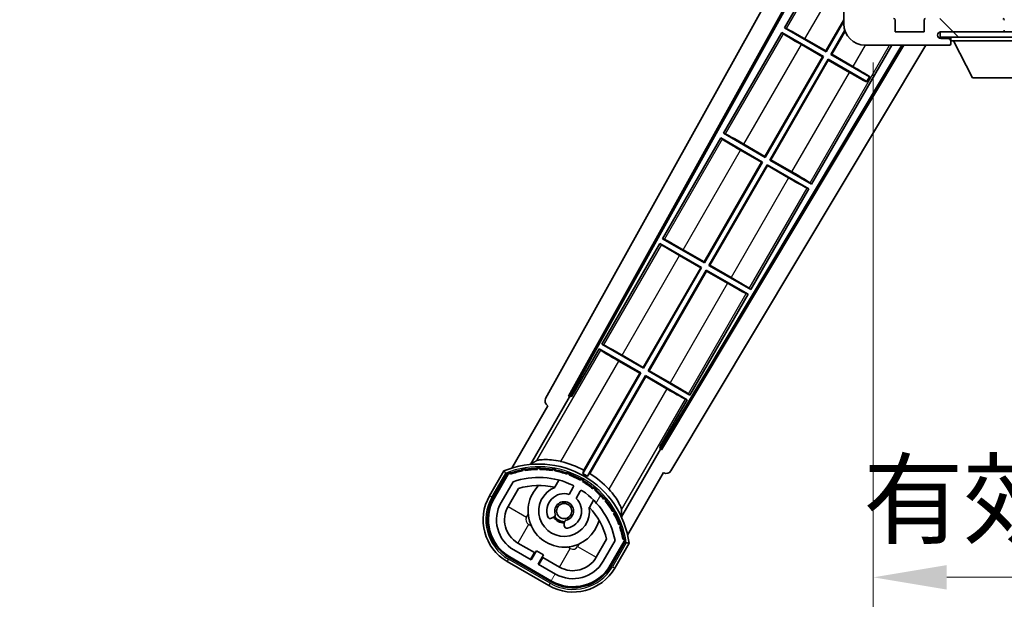
# Model space of a CAD drawing. Units: millimetres. Extents: x 1 to 12388, y 0 to 1686.
# Drawn here: x 3506 to 3690, y 1063 to 1173 of the extents above; entities that cross this region are included whole.
import ezdxf

# ---------------------------------------------------------------- set-up
doc = ezdxf.new("R2010")
doc.units = ezdxf.units.MM
for name, color, linetype, lineweight in [('Dimension (ISO)', 7, 'Continuous', 18), ('Dimension (ISO) @ 1', 7, 'Continuous', 18), ('Hatch (ISO)', 1, 'Continuous', 18), ('Symbol (ISO) @ 1', 7, 'Continuous', 18), ('Visible (ISO)', 7, 'Continuous', 35), ('Visible Narrow (ISO)', 7, 'Continuous', 25)]:
    doc.layers.add(name, color=color, linetype=linetype, lineweight=lineweight)
doc.styles.add('Note Text (TK)', font='MS PGothic.ttf')
doc.dimstyles.new('Default - Method 1b (TK)', dxfattribs={"dimscale": 6, "dimtxt": 2.5, "dimasz": 2.5, "dimexe": 1, "dimexo": 1.5, "dimgap": 1, "dimtad": 1, "dimtoh": 1, "dimrnd": 1e-08, "dimdsep": 46, "dimtxsty": 'Note Text (TK)', "dimcen": 0.09, "dimdle": 5, "dimclrd": 100, "dimclre": 100, "dimclrt": 7, "dimadec": 1, "dimazin": 1, "dimtfac": 1, "dimtmove": 0, "dimatfit": 3, "dimfxl": 1, "dimtolj": 1, "dimlwd": -1, "dimlwe": -1, "dimarcsym": 0})
doc.dimstyles.new('Default - Method 1b (TK)$7', dxfattribs={"dimscale": 6, "dimtxt": 2.5, "dimasz": 2.5, "dimexe": 1, "dimexo": 1.5, "dimgap": 1, "dimtad": 1, "dimtoh": 1, "dimrnd": 1e-08, "dimdsep": 46, "dimtxsty": 'Note Text (TK)', "dimcen": 0.09, "dimdle": 5, "dimclrd": 100, "dimclre": 100, "dimclrt": 7, "dimadec": 1, "dimazin": 1, "dimtfac": 1, "dimtmove": 0, "dimatfit": 3, "dimfxl": 1, "dimtolj": 1, "dimlwd": -1, "dimlwe": -1, "dimarcsym": 0})
pattern_1 = [(135.0002, (2277.556, -44.044), (-12.3478, -12.3479), [])]

# ---------------------------------------------------------------- blocks, each defined once
blk = doc.blocks.new('*D49')
at = {"layer": 'Defpoints', "color": 0}
for p in [(3665.49, 1173.32), (3870.49, 1173.42), (3870.49, 1068.92)]:
    blk.add_point(p, dxfattribs=at)
at = {"layer": 'Dimension (ISO)', "color": 100}
for p, q in [((3665.49, 1165.07), (3665.49, 1063.42)), ((3870.49, 1165.17), (3870.49, 1063.42)), ((3679.24, 1068.92), (3856.74, 1068.92))]:
    blk.add_line(p, q, dxfattribs=at)
for points in [[(3679.24, 1071.21), (3679.24, 1066.63), (3665.49, 1068.92)], [(3856.74, 1071.21), (3856.74, 1066.63), (3870.49, 1068.92)]]:
    blk.add_solid(points, dxfattribs=at)
at = {"layer": 'Dimension (ISO)', "color": 7, "insert": (3663.62, 1083.49), "char_height": 13.75, "attachment_point": 4, "style": 'Note Text (TK)'}
blk.add_mtext('\\A1;\\fＭＳ Ｐゴシック|b0|i0;\\H13.7500;有効寸法 / Max dim. 205', dxfattribs=at)

msp = doc.modelspace()

# ---------------------------------------------------------------- hatches: boundary and pattern name
at = {"layer": 'Hatch (ISO)'}
h = msp.add_hatch(dxfattribs=at)
h.set_pattern_fill('ANSI31', color=256, scale=139.7, angle=90.00021, style=0)
h.set_pattern_definition(pattern_1)
edge = h.paths.add_edge_path()
edge.add_ellipse((3667.2922, 1176.0228), major_axis=(0.3, 0), ratio=1, start_angle=0, end_angle=90)
edge.add_line((3667.2922, 1176.3228), (3665.8922, 1176.3228))
edge.add_ellipse((3665.8922, 1176.0228), major_axis=(0, 0.3), ratio=1, start_angle=0, end_angle=90)
edge.add_line((3665.5922, 1176.0228), (3665.5922, 1173.3228))
edge.add_line((3665.5922, 1173.3228), (3665.4922, 1173.3228))
edge.add_line((3665.4922, 1173.3228), (3663.4922, 1173.3228))
edge.add_line((3663.4922, 1173.3228), (3663.3922, 1173.3228))
edge.add_line((3663.3922, 1173.3228), (3663.3922, 1176.0228))
edge.add_ellipse((3663.0922, 1176.0228), major_axis=(0.3, 0), ratio=1, start_angle=0, end_angle=90)
edge.add_line((3663.0922, 1176.3228), (3660.9922, 1176.3228))
edge.add_ellipse((3660.9922, 1175.3228), major_axis=(0, 1), ratio=1, start_angle=0, end_angle=90)
edge.add_line((3659.9922, 1175.3228), (3659.9922, 1172.3228))
edge.add_ellipse((3663.9922, 1172.3228), major_axis=(-4, 0), ratio=1, start_angle=0, end_angle=90)
edge.add_line((3663.9922, 1168.3228), (3679.6922, 1168.3228))
edge.add_ellipse((3679.6922, 1168.6228), major_axis=(0, -0.3), ratio=1, start_angle=0, end_angle=90)
edge.add_line((3679.9922, 1168.6228), (3679.9922, 1169.0728))
edge.add_ellipse((3679.4922, 1169.0728), major_axis=(0.5, 0), ratio=1, start_angle=0, end_angle=90)
edge.add_line((3679.4922, 1169.5728), (3678.1172, 1169.5728))
edge.add_ellipse((3678.1172, 1170.1978), major_axis=(0, -0.625), ratio=1, start_angle=191.536959, end_angle=360, ccw=False)
edge.add_ellipse((3678.1172, 1170.1978), major_axis=(-0.125, 0.6124), ratio=1, start_angle=348.463041, end_angle=360, ccw=False)
edge.add_line((3678.1172, 1170.8228), (3689.6922, 1170.8228))
edge.add_ellipse((3689.6922, 1171.1228), major_axis=(0, -0.3), ratio=1, start_angle=0, end_angle=90)
edge.add_line((3689.9922, 1171.1228), (3689.9922, 1173.0228))
edge.add_ellipse((3689.6922, 1173.0228), major_axis=(0.3, 0), ratio=1, start_angle=0, end_angle=90)
edge.add_line((3689.6922, 1173.3228), (3680.9922, 1173.3228))
edge.add_line((3680.9922, 1173.3228), (3680.9922, 1173.1228))
edge.add_line((3680.9922, 1173.1228), (3678.9922, 1173.1228))
edge.add_line((3678.9922, 1173.1228), (3678.9922, 1173.3228))
edge.add_line((3678.9922, 1173.3228), (3675.2922, 1173.3228))
edge.add_ellipse((3675.2922, 1173.0228), major_axis=(0, 0.3), ratio=1, start_angle=0, end_angle=90)
edge.add_line((3674.9922, 1173.0228), (3674.9922, 1170.8228))
edge.add_line((3674.9922, 1170.8228), (3669.5922, 1170.8228))
edge.add_line((3669.5922, 1170.8228), (3669.5922, 1173.0228))
edge.add_ellipse((3669.2922, 1173.0228), major_axis=(0.3, 0), ratio=1, start_angle=0, end_angle=90)
edge.add_line((3669.2922, 1173.3228), (3667.5922, 1173.3228))
edge.add_line((3667.5922, 1173.3228), (3667.5922, 1176.0228))
h = msp.add_hatch(dxfattribs=at)
h.set_pattern_fill('ANSI31', color=256, scale=139.7, angle=90.00021, style=0)
h.set_pattern_definition(pattern_1)
edge = h.paths.add_edge_path()
edge.add_line((3872.4922, 1175.5728), (3877.4922, 1175.5728))
edge.add_ellipse((3877.4922, 1175.0728), major_axis=(0, 0.5), ratio=1, start_angle=270, end_angle=360, ccw=False)
edge.add_line((3877.9922, 1175.0728), (3877.9922, 1171.3228))
edge.add_ellipse((3877.4922, 1171.3228), major_axis=(0.5, 0), ratio=1, start_angle=270, end_angle=360, ccw=False)
edge.add_line((3877.4922, 1170.8228), (3876.9922, 1170.8228))
edge.add_line((3876.9922, 1170.8228), (3870.3922, 1170.8228))
edge.add_line((3870.3922, 1170.8228), (3863.8922, 1170.8228))
edge.add_line((3863.8922, 1170.8228), (3857.9922, 1170.8228))
edge.add_line((3857.9922, 1170.8228), (3689.6922, 1170.8228))
edge.add_line((3689.6922, 1170.8228), (3678.1172, 1170.8228))
edge.add_line((3678.1172, 1170.8228), (3677.9922, 1170.8228))
edge.add_line((3677.9922, 1170.8228), (3677.9922, 1170.8101))
edge.add_line((3677.9922, 1170.8101), (3677.9922, 1169.8228))
edge.add_line((3677.9922, 1169.8228), (3877.4922, 1169.8228))
edge.add_ellipse((3877.4922, 1171.3228), major_axis=(0, -1.5), ratio=1, start_angle=0, end_angle=90)
edge.add_line((3878.9922, 1171.3228), (3878.9922, 1175.0728))
edge.add_ellipse((3877.4922, 1175.0728), major_axis=(1.5, 0), ratio=1, start_angle=0, end_angle=90)
edge.add_line((3877.4922, 1176.5728), (3872.4922, 1176.5728))
edge.add_line((3872.4922, 1176.5728), (3872.4922, 1175.5728))
h = msp.add_hatch(dxfattribs=at)
h.set_pattern_fill('ANSI31', color=256, scale=139.7, angle=14.999978, style=0)
h.set_pattern_definition([(60, (2277.556, -44.044), (-15.12297, 8.73126), [])])
edge = h.paths.add_edge_path()
edge.add_ellipse((3597.503, 1088.1183), major_axis=(0.2167, 0.0771), ratio=1, start_angle=0, end_angle=138.033033)
edge.add_line((3597.2904, 1088.2059), (3594.6669, 1083.6619))
edge.add_ellipse((3601.5951, 1079.6619), major_axis=(-6.9282, 4), ratio=1, start_angle=0, end_angle=90)
edge.add_line((3597.5951, 1072.7337), (3605.3893, 1068.2337))
edge.add_ellipse((3609.3893, 1075.1619), major_axis=(-4, -6.9282), ratio=1, start_angle=0, end_angle=90)
edge.add_line((3616.3175, 1071.1619), (3618.941, 1075.7059))
edge.add_ellipse((3618.7588, 1075.8463), major_axis=(0.1822, -0.1404), ratio=1, start_angle=0, end_angle=138.033033)
edge.add_ellipse((3602.9822, 1073.0645), major_axis=(15.7351, 3.0081), ratio=1, start_angle=0, end_angle=8.354789)
edge.add_ellipse((3618.0361, 1078.5436), major_axis=(0.0771, -0.2167), ratio=1, start_angle=0, end_angle=180.822606)
edge.add_ellipse((3602.9822, 1073.0645), major_axis=(14.9737, 5.6947), ratio=1, start_angle=0, end_angle=8.354789)
edge.add_ellipse((3616.8559, 1081.0745), major_axis=(0.1136, -0.2), ratio=1, start_angle=0, end_angle=180.822606)
edge.add_ellipse((3602.9822, 1073.0645), major_axis=(13.7573, 8.2084), ratio=1, start_angle=0, end_angle=8.354789)
edge.add_ellipse((3615.2542, 1083.3619), major_axis=(0.1466, -0.1772), ratio=1, start_angle=0, end_angle=180.822606)
edge.add_ellipse((3602.9822, 1073.0645), major_axis=(12.1229, 10.4726), ratio=1, start_angle=0, end_angle=8.354789)
edge.add_ellipse((3613.2797, 1085.3365), major_axis=(0.1751, -0.1491), ratio=1, start_angle=0, end_angle=180.822606)
edge.add_ellipse((3602.9822, 1073.0645), major_axis=(10.1202, 12.4186), ratio=1, start_angle=0, end_angle=8.354789)
edge.add_ellipse((3610.9922, 1086.9382), major_axis=(0.1984, -0.1164), ratio=1, start_angle=0, end_angle=180.822606)
edge.add_ellipse((3602.9822, 1073.0645), major_axis=(7.81, 13.9873), ratio=1, start_angle=0, end_angle=8.354789)
edge.add_ellipse((3608.4614, 1088.1183), major_axis=(0.2156, -0.0802), ratio=1, start_angle=0, end_angle=180.822606)
edge.add_ellipse((3602.9822, 1073.0645), major_axis=(5.2625, 15.131), ratio=1, start_angle=0, end_angle=8.354789)
edge.add_ellipse((3605.764, 1088.8411), major_axis=(0.2262, -0.0416), ratio=1, start_angle=0, end_angle=180.822606)
edge.add_ellipse((3602.9822, 1073.0645), major_axis=(2.5551, 15.8149), ratio=1, start_angle=0, end_angle=8.354789)
edge.add_ellipse((3602.9822, 1089.0845), major_axis=(0.23, -0.0017), ratio=1, start_angle=0, end_angle=180.822606)
edge.add_ellipse((3602.9822, 1073.0645), major_axis=(-0.23, 16.0183), ratio=1, start_angle=0, end_angle=8.354789)
edge.add_ellipse((3600.2003, 1088.8411), major_axis=(0.2268, 0.0383), ratio=1, start_angle=0, end_angle=180.822606)
edge.add_ellipse((3602.9822, 1073.0645), major_axis=(-3.0081, 15.7351), ratio=1, start_angle=0, end_angle=8.354789)
edge = h.paths.add_edge_path(flags=0)
edge.add_line((3617.2474, 1075.7726), (3615.0185, 1071.9119))
edge.add_ellipse((3609.3893, 1075.1619), major_axis=(5.6292, -3.25), ratio=1, start_angle=270, end_angle=360, ccw=False)
edge.add_line((3606.1393, 1069.5328), (3602.8917, 1071.4078))
edge.add_line((3602.8917, 1071.4078), (3603.8917, 1073.1398))
edge.add_line((3603.8917, 1073.1398), (3602.5927, 1073.8898))
edge.add_line((3602.5927, 1073.8898), (3601.5927, 1072.1578))
edge.add_line((3601.5927, 1072.1578), (3598.3451, 1074.0328))
edge.add_ellipse((3601.5951, 1079.6619), major_axis=(-3.25, -5.6292), ratio=1, start_angle=270, end_angle=360, ccw=False)
edge.add_line((3595.9659, 1082.9119), (3598.1949, 1086.7726))
edge.add_ellipse((3602.9822, 1073.0645), major_axis=(-4.7873, 13.7081), ratio=1, start_angle=314.767469, end_angle=360, ccw=False)
edge.add_ellipse((3609.2336, 1085.8923), major_axis=(0.1095, 0.2247), ratio=1, start_angle=265.981585, end_angle=360, ccw=False)
edge.add_line((3609.4501, 1085.7673), (3608.6738, 1084.4226))
edge.add_ellipse((3607.7422, 1081.309), major_axis=(0.9316, 3.1136), ratio=1, start_angle=0, end_angle=126.181955)
edge.add_ellipse((3605.1503, 1080.39), major_axis=(-0.4712, -0.1671), ratio=1, start_angle=0, end_angle=100.475682)
edge.add_line((3605.4003, 1079.957), (3605.8424, 1080.2122))
edge.add_ellipse((3605.5924, 1080.6452), major_axis=(0.25, -0.433), ratio=1, start_angle=0, end_angle=77.160412)
edge.add_ellipse((3607.7422, 1081.309), major_axis=(-1.6721, -0.5163), ratio=1, start_angle=85.679177, end_angle=360, ccw=False)
edge.add_ellipse((3608.2422, 1079.1153), major_axis=(-0.1111, 0.4875), ratio=1, start_angle=0, end_angle=77.160412)
edge.add_line((3607.7422, 1079.1153), (3607.7422, 1078.6049))
edge.add_ellipse((3608.2422, 1078.6049), major_axis=(-0.5, 0), ratio=1, start_angle=0, end_angle=100.475682)
edge.add_ellipse((3607.7422, 1081.309), major_axis=(0.5909, -3.1958), ratio=1, start_angle=0, end_angle=126.181955)
edge.add_line((3609.9729, 1083.6726), (3610.7492, 1085.0173))
edge.add_ellipse((3610.9657, 1084.8923), major_axis=(-0.2165, 0.125), ratio=1, start_angle=265.981585, end_angle=360, ccw=False)
edge.add_ellipse((3602.9822, 1073.0645), major_axis=(8.1233, 12.035), ratio=1, start_angle=314.767469, end_angle=360, ccw=False)

# ---------------------------------------------------------------- linework, layer by layer
at = {"layer": 'Visible (ISO)'}
for p, q in [((3604.2773, 1102.3392), (3659.9922, 1202.5269)), ((3608.5336, 1102.7914), (3659.9922, 1195.3254)), ((3608.9476, 1102.906), (3659.9922, 1194.6954)), ((3659.765, 1190.4151), (3648.89, 1171.579)), ((3659.9922, 1175.3228), (3659.9922, 1172.3228)), ((3656.6363, 1167.2579), (3659.9922, 1173.0705)), ((3659.9922, 1172.8087), (3656.6842, 1167.079)), ((3669.5922, 1170.8228), (3669.5922, 1173.0228)), ((3674.9922, 1173.0228), (3674.9922, 1170.8228)), ((3648.39, 1170.713), (3637.515, 1151.877)), ((3648.39, 1170.713), (3656.1842, 1166.213)), ((3648.648, 1170.4865), (3648.39, 1170.713)), ((3648.89, 1171.579), (3649.2151, 1171.4689)), ((3656.6842, 1167.079), (3648.89, 1171.579)), ((3657.5502, 1166.579), (3660.1754, 1171.126)), ((3660.2312, 1170.9608), (3657.729, 1166.627)), ((3674.9922, 1170.8228), (3669.5922, 1170.8228)), ((3877.4922, 1170.8228), (3677.9922, 1170.8228)), ((3677.9922, 1170.8228), (3677.9922, 1169.8228)), ((3678.1172, 1170.8228), (3689.6922, 1170.8228)), ((3656.0054, 1166.1651), (3652.067, 1168.4389)), ((3652.6979, 1169.5317), (3656.6363, 1167.2579)), ((3677.9922, 1169.8228), (3877.4922, 1169.8228)), ((3679.4922, 1169.5728), (3678.1172, 1169.5728)), ((3679.7422, 1169.5728), (3679.4922, 1169.5728)), ((3679.9922, 1169.8228), (3679.9922, 1169.1228)), ((3679.9922, 1169.0728), (3679.9922, 1169.1228)), ((3679.9922, 1169.1228), (3700.5922, 1169.1228)), ((3679.9922, 1168.6228), (3679.9922, 1169.0728)), ((3679.9922, 1168.6228), (3679.9922, 1168.5728)), ((3684.0422, 1162.2228), (3680.4922, 1169.1228)), ((3670.8701, 1168.3228), (3625.843, 1093.1515)), ((3671.227, 1168.3228), (3625.9508, 1092.7356)), ((3675.3069, 1168.3228), (3627.6873, 1088.8234)), ((3653.9694, 1142.377), (3668.9493, 1168.3228)), ((3656.6363, 1167.2579), (3656.6842, 1167.079)), ((3657.729, 1166.627), (3657.5502, 1166.579)), ((3657.729, 1166.627), (3661.6674, 1164.3532)), ((3663.9922, 1168.3228), (3679.6922, 1168.3228)), ((3679.7422, 1168.3228), (3679.6922, 1168.3228)), ((3645.2613, 1147.5558), (3656.0054, 1166.1651)), ((3656.1842, 1166.213), (3645.3092, 1147.377)), ((3646.1752, 1146.877), (3657.0502, 1165.713)), ((3657.0981, 1165.5342), (3646.354, 1146.9249)), ((3656.0054, 1166.1651), (3656.1842, 1166.213)), ((3657.0502, 1165.713), (3664.2762, 1161.5411)), ((3657.0981, 1165.5342), (3657.0502, 1165.713)), ((3661.0365, 1163.2604), (3657.0981, 1165.5342)), ((3664.7762, 1162.4071), (3657.5502, 1166.579)), ((3664.2317, 1161.464), (3664.2762, 1161.5411)), ((3664.2762, 1161.5411), (3664.7762, 1162.4071)), ((3664.8207, 1162.4842), (3664.7762, 1162.4071)), ((3684.0422, 1162.2228), (3696.5422, 1162.2228)), ((3637.515, 1151.877), (3637.8401, 1151.7668)), ((3645.3092, 1147.377), (3637.515, 1151.877)), ((3637.015, 1151.0109), (3626.14, 1132.1749)), ((3637.015, 1151.0109), (3644.8092, 1146.5109)), ((3637.273, 1150.7844), (3637.015, 1151.0109)), ((3644.6304, 1146.463), (3640.692, 1148.7368)), ((3641.3229, 1149.8296), (3645.2613, 1147.5558)), ((3633.8863, 1127.8537), (3644.6304, 1146.463)), ((3644.8092, 1146.5109), (3633.9342, 1127.6749)), ((3644.6304, 1146.463), (3644.8092, 1146.5109)), ((3645.2613, 1147.5558), (3645.3092, 1147.377)), ((3646.354, 1146.9249), (3646.1752, 1146.877)), ((3653.9694, 1142.377), (3646.1752, 1146.877)), ((3646.354, 1146.9249), (3650.2924, 1144.6511)), ((3634.8002, 1127.1749), (3645.6752, 1146.0109)), ((3645.7231, 1145.8321), (3634.979, 1127.2228)), ((3645.6752, 1146.0109), (3653.4694, 1141.5109)), ((3645.7231, 1145.8321), (3645.6752, 1146.0109)), ((3649.6615, 1143.5583), (3645.7231, 1145.8321)), ((3642.5944, 1122.6749), (3653.4694, 1141.5109)), ((3653.4694, 1141.5109), (3653.1442, 1141.6211)), ((3653.7114, 1142.6035), (3653.9694, 1142.377)), ((3626.14, 1132.1749), (3626.4651, 1132.0647)), ((3633.9342, 1127.6749), (3626.14, 1132.1749)), ((3625.64, 1131.3089), (3614.765, 1112.4728)), ((3625.64, 1131.3089), (3633.4342, 1126.8089)), ((3625.898, 1131.0823), (3625.64, 1131.3089)), ((3629.9479, 1130.1275), (3633.8863, 1127.8537)), ((3633.2554, 1126.7609), (3629.317, 1129.0347)), ((3622.5113, 1108.1516), (3633.2554, 1126.7609)), ((3633.4342, 1126.8089), (3622.5592, 1107.9728)), ((3623.4252, 1107.4728), (3634.3002, 1126.3089)), ((3634.3481, 1126.13), (3623.604, 1107.5207)), ((3633.2554, 1126.7609), (3633.4342, 1126.8089)), ((3633.8863, 1127.8537), (3633.9342, 1127.6749)), ((3634.3002, 1126.3089), (3642.0944, 1121.8089)), ((3634.3481, 1126.13), (3634.3002, 1126.3089)), ((3638.2865, 1123.8562), (3634.3481, 1126.13)), ((3634.979, 1127.2228), (3634.8002, 1127.1749)), ((3642.5944, 1122.6749), (3634.8002, 1127.1749)), ((3634.979, 1127.2228), (3638.9174, 1124.949)), ((3642.3364, 1122.9014), (3642.5944, 1122.6749)), ((3631.2194, 1102.9728), (3642.0944, 1121.8089)), ((3642.0944, 1121.8089), (3641.7692, 1121.919)), ((3614.265, 1111.6068), (3609.1681, 1102.7787)), ((3614.265, 1111.6068), (3622.0592, 1107.1068)), ((3614.523, 1111.3803), (3614.265, 1111.6068)), ((3614.765, 1112.4728), (3615.0901, 1112.3626)), ((3622.5592, 1107.9728), (3614.765, 1112.4728)), ((3618.5729, 1110.4254), (3622.5113, 1108.1516)), ((3621.8804, 1107.0589), (3617.942, 1109.3327)), ((3622.5113, 1108.1516), (3622.5592, 1107.9728)), ((3622.0592, 1107.1068), (3611.2087, 1088.3132)), ((3611.4215, 1088.9435), (3621.8804, 1107.0589)), ((3612.0747, 1087.8132), (3622.9252, 1106.6068)), ((3622.9731, 1106.428), (3612.5142, 1088.3126)), ((3621.8804, 1107.0589), (3622.0592, 1107.1068)), ((3622.9252, 1106.6068), (3630.7194, 1102.1068)), ((3622.9731, 1106.428), (3622.9252, 1106.6068)), ((3626.9115, 1104.1542), (3622.9731, 1106.428)), ((3623.604, 1107.5207), (3623.4252, 1107.4728)), ((3631.2194, 1102.9728), (3623.4252, 1107.4728)), ((3623.604, 1107.5207), (3627.5424, 1105.2469)), ((3601.4453, 1090.0149), (3608.7498, 1102.6666)), ((3608.5336, 1102.7914), (3608.9476, 1102.906)), ((3608.7498, 1102.6666), (3608.5336, 1102.7914)), ((3609.1681, 1102.7787), (3608.7498, 1102.6666)), ((3609.1681, 1102.7787), (3608.9476, 1102.906)), ((3630.7194, 1102.1068), (3630.3942, 1102.217)), ((3630.9614, 1103.1993), (3631.2194, 1102.9728)), ((3604.6669, 1100.9824), (3597.9325, 1089.3181)), ((3604.6669, 1100.9824), (3604.6498, 1100.9923)), ((3625.6225, 1093.2787), (3630.7194, 1102.1068)), ((3625.7346, 1092.8604), (3625.6225, 1093.2787)), ((3625.843, 1093.1515), (3625.6225, 1093.2787)), ((3625.9508, 1092.7356), (3625.843, 1093.1515)), ((3625.7346, 1092.8604), (3618.4302, 1080.2087)), ((3625.9508, 1092.7356), (3625.7346, 1092.8604)), ((3596.4733, 1088.7907), (3593.8009, 1084.1619)), ((3594.4937, 1083.7619), (3597.1115, 1088.2962)), ((3597.2904, 1088.2059), (3594.6669, 1083.6619)), ((3619.5831, 1076.8181), (3626.3175, 1088.4824)), ((3626.3346, 1088.4726), (3626.3175, 1088.4824)), ((3595.9659, 1082.9119), (3598.1949, 1086.7726)), ((3605.9687, 1085.7373), (3606.7483, 1087.0876)), ((3609.4501, 1085.7673), (3608.6738, 1084.4226)), ((3597.265, 1082.1619), (3599.2066, 1085.525)), ((3609.9729, 1083.6726), (3610.7492, 1085.0173)), ((3613.2435, 1083.3376), (3612.4639, 1081.9873)), ((3605.4003, 1079.957), (3605.8424, 1080.2122)), ((3607.7422, 1079.1153), (3607.7422, 1078.6049)), ((3602.2128, 1073.5318), (3599.0951, 1075.3318)), ((3615.6611, 1076.025), (3613.7194, 1072.6619)), ((3617.2474, 1075.7726), (3615.0185, 1071.9119)), ((3616.3175, 1071.1619), (3618.941, 1075.7059)), ((3619.1086, 1075.5962), (3616.4907, 1071.0619)), ((3617.1835, 1070.6619), (3619.856, 1075.2907)), ((3601.5927, 1072.1578), (3598.3451, 1074.0328)), ((3601.4628, 1072.2328), (3602.2128, 1073.5318)), ((3602.5927, 1073.8898), (3601.5927, 1072.1578)), ((3602.2128, 1073.5318), (3602.3427, 1073.4568)), ((3603.8917, 1073.1398), (3602.5927, 1073.8898)), ((3602.8917, 1071.4078), (3603.8917, 1073.1398)), ((3597.0951, 1071.8677), (3604.8893, 1067.3677)), ((3605.2893, 1068.0605), (3597.4951, 1072.5605)), ((3597.5951, 1072.7337), (3605.3893, 1068.2337)), ((3606.1393, 1069.5328), (3602.8917, 1071.4078)), ((3603.7716, 1072.6318), (3603.0216, 1071.3328)), ((3603.6417, 1072.7068), (3603.7716, 1072.6318)), ((3606.8893, 1070.8318), (3603.7716, 1072.6318))]:
    msp.add_line(p, q, dxfattribs=at)
msp.add_circle((3607.7422, 1081.309), 1.42, dxfattribs=at)
for centre, radius, start, end in [((3663.9922, 1172.3228), 4, 180, 270), ((3669.2922, 1173.0228), 0.3, 0, 90), ((3675.2922, 1173.0228), 0.3, 90, 180), ((3689.6922, 1173.0228), 0.3, 0, 90), ((3678.1172, 1170.1978), 0.625, 90, 270), ((3689.6922, 1171.1228), 0.3, 270, 0), ((3689.8922, 1170.9228), 0.1, 270, 0), ((3679.4922, 1169.0728), 0.5, 0, 90), ((3679.6922, 1168.6228), 0.3, 270, 0), ((3679.7422, 1169.3228), 0.25, 0, 90), ((3679.7422, 1168.5728), 0.25, 270, 0), ((3602.9822, 1073.0645), 17.02, 7.515889, 112.484111), ((3602.9822, 1089.0845), 0.43, 27.03913, 152.96087), ((3602.9822, 1089.0845), 0.23, 359.588697, 180.411303), ((3602.9822, 1073.0645), 17.9824, 62.010639, 76.73688), ((3597.503, 1088.1183), 0.43, 47.03913, 155.572296), ((3597.503, 1088.1183), 0.23, 19.588697, 157.62173), ((3602.9822, 1073.0645), 16.02, 100.822606, 109.177394), ((3602.9822, 1073.0645), 16.22, 101.353039, 108.646961), ((3602.9822, 1073.0645), 14.52, 64.018415, 109.250946), ((3600.2003, 1088.8411), 0.43, 37.03913, 162.96087), ((3600.2003, 1088.8411), 0.23, 9.588697, 190.411303), ((3602.9822, 1073.0645), 16.02, 90.822606, 99.177394), ((3602.9822, 1073.0645), 16.22, 91.353039, 98.646961), ((3602.9822, 1073.0645), 16.02, 80.822606, 89.177394), ((3602.9822, 1073.0645), 16.22, 81.353039, 88.646961), ((3605.764, 1088.8411), 0.43, 17.03913, 142.96087), ((3605.764, 1088.8411), 0.23, 349.588697, 170.411303), ((3602.9822, 1073.0645), 16.02, 70.822606, 79.177394), ((3602.9822, 1073.0645), 16.22, 71.353039, 78.646961), ((3608.4614, 1088.1183), 0.43, 7.03913, 132.96087), ((3608.4614, 1088.1183), 0.23, 339.588697, 160.411303), ((3602.9822, 1073.0645), 16.02, 60.822606, 69.177394), ((3602.9822, 1073.0645), 16.22, 61.353039, 68.646961), ((3602.9822, 1073.0645), 17.3262, 58.346328, 61.653672), ((3602.9822, 1073.0645), 17.9824, 43.26312, 57.989361), ((3602.9822, 1073.0645), 13.02, 76.73936, 106.856784), ((3607.7422, 1081.309), 6.75, 134.970424, 345.029576), ((3607.7422, 1081.309), 4.75, 111.477916, 8.522084), ((3602.9822, 1073.0645), 13.02, 76.584325, 76.73936), ((3609.2336, 1085.8923), 0.25, 330, 64.018415), ((3610.9922, 1086.9382), 0.43, 357.03913, 122.96087), ((3610.9922, 1086.9382), 0.23, 329.588697, 150.411303), ((3602.9822, 1073.0645), 16.02, 50.822606, 59.177394), ((3602.9822, 1073.0645), 16.22, 51.353039, 58.646961), ((3613.2797, 1085.3365), 0.43, 347.03913, 112.96087), ((3601.5951, 1079.6619), 9, 150, 240), ((3607.7422, 1081.309), 3.25, 73.342364, 199.524318), ((3610.9657, 1084.8923), 0.25, 55.981585, 150), ((3602.9822, 1073.0645), 14.52, 10.749054, 55.981585), ((3613.2797, 1085.3365), 0.23, 319.588697, 140.411303), ((3602.9822, 1073.0645), 16.02, 40.822606, 49.177394), ((3602.9822, 1073.0645), 16.22, 41.353039, 48.646961), ((3601.5951, 1079.6619), 8.2, 150, 240), ((3601.5951, 1079.6619), 8, 150, 240), ((3601.5951, 1079.6619), 6.5, 150, 240), ((3601.5951, 1079.6619), 5, 150, 240), ((3607.7422, 1081.309), 1.75, 282.839588, 197.160412), ((3607.7422, 1081.309), 3.25, 280.475682, 46.657636), ((3602.9822, 1073.0645), 13.02, 43.26064, 43.415675), ((3602.9822, 1073.0645), 13.02, 13.143216, 43.26064), ((3615.2542, 1083.3619), 0.23, 309.588697, 130.411303), ((3615.2542, 1083.3619), 0.43, 337.03913, 102.96087), ((3602.9822, 1073.0645), 16.02, 30.822606, 39.177394), ((3602.9822, 1073.0645), 16.22, 31.353039, 38.646961), ((3605.1503, 1080.39), 0.5, 199.524318, 300), ((3607.7422, 1081.309), 2.25, 210, 270), ((3605.5924, 1080.6452), 0.5, 300, 17.160412), ((3607.7422, 1081.309), 2, 208.876264, 271.123736), ((3616.8559, 1081.0745), 0.23, 299.588697, 120.411303), ((3616.8559, 1081.0745), 0.43, 327.03913, 92.96087), ((3602.9822, 1073.0645), 16.02, 20.822606, 29.177394), ((3602.9822, 1073.0645), 16.22, 21.353039, 28.646961), ((3608.2422, 1079.1153), 0.5, 102.839588, 180), ((3608.2422, 1078.6049), 0.5, 180, 280.475682), ((3618.0361, 1078.5436), 0.23, 289.588697, 110.411303), ((3618.0361, 1078.5436), 0.43, 317.03913, 82.96087), ((3602.9822, 1073.0645), 16.02, 10.822606, 19.177394), ((3602.9822, 1073.0645), 16.22, 11.353039, 18.646961), ((3618.7588, 1075.8463), 0.23, 322.37827, 100.411303), ((3618.7588, 1075.8463), 0.43, 324.427704, 72.96087), ((3609.3893, 1075.1619), 8.2, 240, 330), ((3609.3893, 1075.1619), 8, 240, 330), ((3609.3893, 1075.1619), 6.5, 240, 330), ((3609.3893, 1075.1619), 5, 240, 330), ((3609.3893, 1075.1619), 9, 240, 330)]:
    msp.add_arc(centre, radius, start, end, dxfattribs=at)
for centre, major_axis, ratio, start_param, end_param in [((3652.1019, 1168.4994), (3.4641, -2), 0.01745506, 3.22885905, 4.71238898), ((3652.663, 1169.4712), (-3.4641, 2), 0.01745506, 4.71238898, 6.19591878), ((3661.0714, 1163.3209), (3.4641, -2), 0.01745506, 4.71238898, 5.87120879), ((3661.6325, 1164.2927), (-3.4641, 2), 0.01745506, 3.55356911, 4.71238898), ((3640.7269, 1148.7973), (3.4641, -2), 0.01745506, 3.22885905, 4.71238898), ((3641.288, 1149.7691), (-3.4641, 2), 0.01745506, 4.71238898, 6.19591878), ((3650.2575, 1144.5906), (-3.4641, 2), 0.01745506, 3.22885905, 4.71238898), ((3649.6964, 1143.6188), (3.4641, -2), 0.01745506, 4.71238898, 6.19591878), ((3629.913, 1130.0671), (-3.4641, 2), 0.01745506, 4.71238898, 6.19591878), ((3629.3519, 1129.0952), (3.4641, -2), 0.01745506, 3.22885912, 4.71238898), ((3638.8825, 1124.8885), (-3.4641, 2), 0.01745506, 3.22885905, 4.71238898), ((3638.3214, 1123.9167), (3.4641, -2), 0.01745506, 4.71238898, 6.19591884), ((3618.538, 1110.365), (-3.4641, 2), 0.01745506, 4.71238898, 6.19591878), ((3617.9769, 1109.3931), (3.4641, -2), 0.01745506, 3.22885912, 4.71238898), ((3626.9464, 1104.2146), (3.4641, -2), 0.01745506, 4.71238898, 6.19591884), ((3627.5075, 1105.1865), (-3.4641, 2), 0.01745506, 3.22885905, 4.71238898), ((3605.1582, 1101.8579), (-0.971, -0.2686), 0.99255093, 5.50956512, 7.0568055), ((3626.83, 1089.3457), (0.2529, -0.9752), 0.99255093, 5.50956512, 7.0568055)]:
    msp.add_ellipse(centre, major_axis=major_axis, ratio=ratio, start_param=start_param, end_param=end_param, dxfattribs=at)
for points in [[(3601.4453, 1090.0149), (3602.0095, 1090.3757), (3602.5966, 1090.7232)], [(3618.4679, 1081.5599), (3618.4604, 1080.8777), (3618.4302, 1080.2087)]]:
    msp.add_open_spline(points, degree=2, dxfattribs=at)
for points, knots in [([(3607.1078, 1090.5672), (3607.0728, 1090.5755), (3607.0379, 1090.5835), (3606.4703, 1090.7125), (3605.8981, 1090.8049), (3604.8274, 1090.9089), (3604.3289, 1090.9215), (3603.5332, 1090.8997), (3603.1752, 1090.8648), (3602.7663, 1090.7899), (3602.652, 1090.756), (3602.5966, 1090.7232)], [1.827842345, 1.827842345, 1.827842345, 1.827842345, 1.838537513, 1.838537513, 2.002515666, 2.002515666, 2.16649382, 2.16649382, 2.326192712, 2.326192712, 2.433178119, 2.433178119, 2.433178119, 2.433178119]), ([(3596.8207, 1088.3924), (3596.82, 1088.3933), (3596.8192, 1088.3941), (3596.7934, 1088.4238), (3596.7684, 1088.4526), (3596.7195, 1088.5088), (3596.6957, 1088.5362), (3596.6325, 1088.6087), (3596.5958, 1088.6508), (3596.5358, 1088.7194), (3596.5125, 1088.7459), (3596.4813, 1088.7816), (3596.4733, 1088.7907), (3596.4733, 1088.7907)], [-0.0809227639, -0.0809227639, -0.0809227639, -0.0809227639, -0.0805886357, -0.0805886357, -0.0691479127, -0.0691479127, -0.0577655589, -0.0577655589, -0.0376220805, -0.0376220805, -0.0185556094, -0.0185556094, 0, 0, 0, 0]), ([(3618.4679, 1081.5599), (3618.4686, 1081.6242), (3618.4408, 1081.7403), (3618.3012, 1082.1318), (3618.1525, 1082.4593), (3617.7735, 1083.1592), (3617.5133, 1083.5847), (3616.8879, 1084.46), (3616.5218, 1084.9092), (3616.1263, 1085.3363), (3616.1019, 1085.3625), (3616.0772, 1085.3887)], [0.052713484, 0.052713484, 0.052713484, 0.052713484, 0.159698892, 0.159698892, 0.319397783, 0.319397783, 0.483375937, 0.483375937, 0.647354091, 0.647354091, 0.658049259, 0.658049259, 0.658049259, 0.658049259]), ([(3619.856, 1075.2907), (3619.856, 1075.2907), (3619.8441, 1075.2931), (3619.7976, 1075.3023), (3619.7629, 1075.3092), (3619.6735, 1075.3268), (3619.6187, 1075.3376), (3619.5243, 1075.3561), (3619.4887, 1075.363), (3619.4156, 1075.3773), (3619.3781, 1075.3845), (3619.3395, 1075.392), (3619.3384, 1075.3922), (3619.3373, 1075.3924)], [-0.0807455701, -0.0807455701, -0.0807455701, -0.0807455701, -0.0621538264, -0.0621538264, -0.0430502261, -0.0430502261, -0.0228675214, -0.0228675214, -0.011463002, -0.011463002, 0, 0, 0.0003347789, 0.0003347789, 0.0003347789, 0.0003347789])]:
    msp.add_open_spline(points, degree=3, knots=knots, dxfattribs=at)
for points, weights in [([(3611.2087, 1088.3132), (3611.3132, 1088.6227), (3611.4215, 1088.9435)], [10.4730504253, 10.3150278494, 10.1560171706]), ([(3612.5142, 1088.3126), (3612.2905, 1088.0584), (3612.0747, 1087.8132)], [10.1560171715, 10.3150278504, 10.4730504263])]:
    msp.add_rational_spline(points, weights, degree=2, dxfattribs=at)
at = {"layer": 'Visible Narrow (ISO)'}
for p, q in [((3659.9922, 1190.1353), (3649.2151, 1171.4689)), ((3652.6979, 1169.5317), (3659.9922, 1182.1657)), ((3648.648, 1170.4865), (3637.8401, 1151.7668)), ((3689.8922, 1170.8992), (3689.8922, 1170.8228)), ((3641.3229, 1149.8296), (3652.067, 1168.4389)), ((3679.7422, 1169.8228), (3679.7422, 1169.5728)), ((3653.7114, 1142.6035), (3668.5605, 1168.3228)), ((3663.9593, 1168.3229), (3661.6674, 1164.3532)), ((3650.2924, 1144.6511), (3661.0365, 1163.2604)), ((3637.273, 1150.7844), (3626.4651, 1132.0647)), ((3629.9479, 1130.1275), (3640.692, 1148.7368)), ((3649.6615, 1143.5583), (3638.9174, 1124.949)), ((3642.3364, 1122.9014), (3653.1442, 1141.6211)), ((3625.898, 1131.0823), (3615.0901, 1112.3626)), ((3618.5729, 1110.4254), (3629.317, 1129.0347)), ((3638.2865, 1123.8562), (3627.5424, 1105.2469)), ((3630.9614, 1103.1993), (3641.7692, 1121.919)), ((3614.523, 1111.3803), (3602.5966, 1090.7232)), ((3607.1078, 1090.5672), (3617.942, 1109.3327)), ((3626.9115, 1104.1542), (3616.0772, 1085.3887)), ((3618.4679, 1081.5599), (3630.3942, 1102.217)), ((3594.2339, 1083.9119), (3596.8207, 1088.3924)), ((3594.2339, 1083.9119), (3593.8009, 1084.1619)), ((3597.265, 1082.1619), (3600.7291, 1080.1619)), ((3600.7291, 1080.1619), (3601.0225, 1080.6702)), ((3601.0951, 1078.7959), (3599.0951, 1075.3318)), ((3601.6033, 1078.5025), (3601.0951, 1078.7959)), ((3610.5488, 1075.1702), (3610.2553, 1074.6619)), ((3610.2553, 1074.6619), (3613.7194, 1072.6619)), ((3619.3373, 1075.3924), (3616.7505, 1070.9119)), ((3606.8893, 1070.8318), (3608.8893, 1074.2959)), ((3608.8893, 1074.2959), (3608.3811, 1074.5893)), ((3597.3451, 1072.3007), (3597.0951, 1071.8677)), ((3605.1393, 1067.8007), (3597.3451, 1072.3007)), ((3616.7505, 1070.9119), (3617.1835, 1070.6619)), ((3605.1393, 1067.8007), (3604.8893, 1067.3677))]:
    msp.add_line(p, q, dxfattribs=at)
for centre, radius, start, end in [((3602.9822, 1073.0645), 16.52, 8.100936, 111.899064), ((3601.5951, 1079.6619), 8.5, 150, 240), ((3601.5951, 1079.6619), 1, 150, 240), ((3609.3893, 1075.1619), 1, 240, 330), ((3609.3893, 1075.1619), 8.5, 240, 330)]:
    msp.add_arc(centre, radius, start, end, dxfattribs=at)

# ---------------------------------------------------------------- dimensions: what is measured, and where the dimension line sits
at = {"layer": 'Dimension (ISO) @ 1', "color": 100}
dim = msp.add_linear_dim(base=(3870.4922, 1068.9228), p1=(3665.4922, 1173.3228), p2=(3870.4922, 1173.4228), text='\\fＭＳ Ｐゴシック|b0|i0;\\H13.7500;有効寸法 / Max dim. <>', dimstyle='Default - Method 1b (TK)', override={"dimscale": 1, "dimtxt": 13.75, "dimasz": 13.75, "dimexe": 5.5, "dimexo": 8.25, "dimgap": 5.5, "dimtoh": 0, "dimdec": 2, "dimcen": 0.495, "dimtol": 0, "dimlim": 0, "dimtp": 0, "dimtm": 0, "dimtdec": 2, "dimtix": 0, "dimtofl": 0, "dimtmove": 0, "dimatfit": 1}, dxfattribs=at)
dim.commit()
dim.dimension.update_dxf_attribs({"geometry": '*D49', "text_midpoint": (3767.9922, 1068.9228), "dimtype": 128})

# ---------------------------------------------------------------- leaders
at = {"layer": 'Symbol (ISO) @ 1', "color": 100, "annotation_type": 0, "has_hookline": 1, "hookline_direction": 0, "text_width": 271.4062}
msp.add_leader([(3278.9215, 1143.0363), (3385.8152, 958.3686), (3399.5652, 958.3686)], dimstyle='Default - Method 1b (TK)$7', override={"dimscale": 1, "dimtxt": 13.75, "dimasz": 13.75, "dimgap": 0, "dimtad": 1}, dxfattribs=at)

doc.saveas('drawing.dxf')
